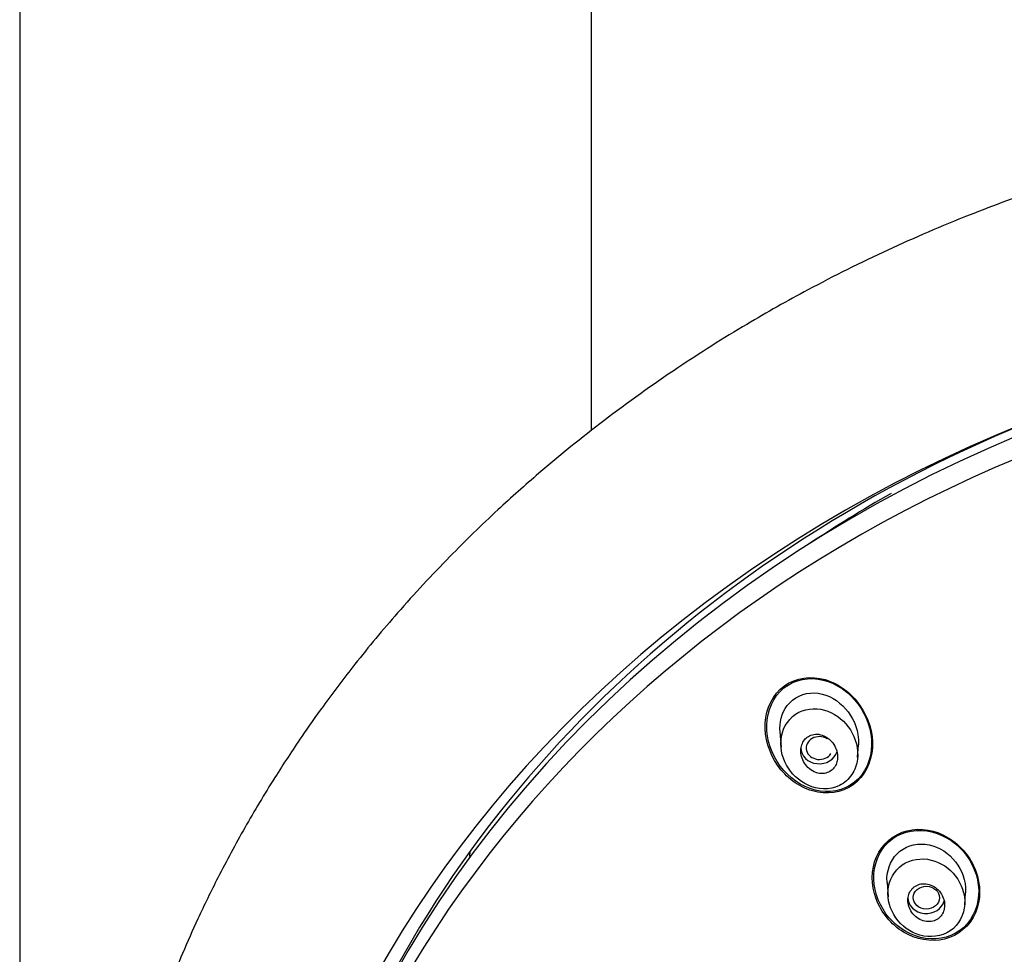
# Model space of a CAD drawing. Units: millimetres. Extents: x -18 to 930, y -18 to 1901.
# Drawn here: x 145 to 182, y 1466 to 1502 of the extents above; entities that cross this region are included whole.
import ezdxf

# ---------------------------------------------------------------- set-up
doc = ezdxf.new("R2010")
doc.units = ezdxf.units.MM
for name, color, linetype in [('$DDT_AUDIT_GENERATED_(154)', 7, 'Continuous'), ('$DDT_AUDIT_GENERATED_(168)', 7, 'Continuous'), ('$DDT_AUDIT_GENERATED_(7D8)', 7, 'Continuous'), ('$DDT_AUDIT_GENERATED_(AD1)', 7, 'Continuous'), ('$DDT_AUDIT_GENERATED_(B8A)', 7, 'Continuous'), ('Default', 7, 'Continuous')]:
    doc.layers.add(name, color=color, linetype=linetype)

# ---------------------------------------------------------------- blocks, each defined once
blk = doc.blocks.new('SE')
at = {"layer": '$DDT_AUDIT_GENERATED_(154)', "color": 7, "linetype": 'Continuous'}
for p, q in [((144.7, 1769.009), (144.7, 1257.312)), ((166.5, 1486.082), (166.5, 1769.009))]:
    blk.add_line(p, q, dxfattribs=at)
at = {"layer": '$DDT_AUDIT_GENERATED_(168)', "color": 7, "linetype": 'Continuous'}
for centre, start_param in [((204.75, 1446.231), 3.141593), ((204.75, 1445.396), 5.06231)]:
    blk.add_ellipse(centre, major_axis=(-50.8, 0), ratio=0.866025, start_param=start_param, end_param=6.283185, dxfattribs=at)
for points in [[(173.856, 1476.358), (173.414, 1476.038), (173.157, 1475.497), (173.092, 1474.374), (173.268, 1473.8), (173.922, 1472.859), (174.387, 1472.503), (175.455, 1472.193), (176.038, 1472.268), (176.913, 1472.898), (177.177, 1473.436), (177.243, 1474.569), (177.061, 1475.143), (176.411, 1476.074), (175.937, 1476.438), (174.882, 1476.746), (174.297, 1476.678), (173.856, 1476.358)], [(176.529, 1475.823), (176.16, 1476.242), (175.672, 1476.534), (174.606, 1476.69), (174.057, 1476.522), (173.32, 1475.764), (173.148, 1475.197), (173.228, 1474.088), (173.464, 1473.549), (174.191, 1472.716), (174.692, 1472.418), (175.749, 1472.266), (176.304, 1472.434), (177.044, 1473.192), (177.216, 1473.762), (177.135, 1474.863), (176.897, 1475.404), (176.529, 1475.823)], [(180.103, 1470.562), (179.624, 1470.852), (179.052, 1470.96), (178.017, 1470.702), (177.578, 1470.326), (177.152, 1469.343), (177.158, 1468.754), (177.545, 1467.712), (177.922, 1467.253), (178.868, 1466.681), (179.449, 1466.571), (180.48, 1466.828), (180.922, 1467.201), (181.352, 1468.189), (181.344, 1468.775), (180.957, 1469.813), (180.582, 1470.272), (180.103, 1470.562)], [(180.795, 1469.886), (180.469, 1470.33), (180.003, 1470.657), (178.96, 1470.918), (178.4, 1470.829), (177.565, 1470.227), (177.305, 1469.723), (177.232, 1468.651), (177.406, 1468.103), (178.049, 1467.224), (178.525, 1466.89), (179.559, 1466.634), (180.124, 1466.722), (180.962, 1467.325), (181.223, 1467.832), (181.295, 1468.893), (181.121, 1469.443), (180.795, 1469.886)]]:
    blk.add_open_spline(points, degree=3, knots=[0, 0, 0, 0, 0.125, 0.125, 0.25, 0.25, 0.375, 0.375, 0.5, 0.5, 0.625, 0.625, 0.75, 0.75, 0.875, 0.875, 1, 1, 1, 1], dxfattribs=at)
at = {"layer": '$DDT_AUDIT_GENERATED_(7D8)', "color": 7, "linetype": 'Continuous'}
for p, q in [((173.686, 1474.6), (173.727, 1474.017)), ((176.645, 1473.637), (176.678, 1474.108)), ((177.767, 1468.861), (177.806, 1468.31)), ((180.728, 1468.001), (180.76, 1468.46))]:
    blk.add_line(p, q, dxfattribs=at)
for centre, major_axis, ratio, start_param, end_param in [((175.188, 1473.983), (0.502, -0.014), 0.867068, 0.969155, 5.805326), ((175.182, 1473.99), (0.7, 0), 0.866025, 3.141593, 6.04214), ((179.263, 1468.281), (0.7, 0), 0.866025, 3.141593, 6.072266)]:
    blk.add_ellipse(centre, major_axis=major_axis, ratio=ratio, start_param=start_param, end_param=end_param, dxfattribs=at)
blk.add_ellipse((179.267, 1468.277), major_axis=(0.501, -0.008), ratio=0.866666, dxfattribs=at)
for points, knots in [([(173.687, 1474.595), (173.662, 1474.955), (173.751, 1475.323), (174.198, 1475.917), (174.596, 1476.1), (175.795, 1476.058), (176.525, 1475.328), (176.659, 1474.501)], [0.5160963, 0.5160963, 0.5160963, 0.5160963, 0.625, 0.625, 0.75, 0.75, 1, 1, 1, 1]), ([(173.744, 1474.432), (173.608, 1473.676), (174.043, 1472.89), (175.12, 1472.397), (175.573, 1472.361), (176.144, 1472.645), (176.31, 1472.793), (176.543, 1473.148), (176.612, 1473.35), (176.688, 1473.96), (176.574, 1474.355), (176.167, 1474.996), (175.866, 1475.253), (175.164, 1475.52), (174.745, 1475.524), (174.053, 1475.167), (173.812, 1474.81), (173.744, 1474.432)], [0, 0, 0, 0, 0.25, 0.25, 0.375, 0.375, 0.4375, 0.4375, 0.5, 0.5, 0.625, 0.625, 0.75, 0.75, 0.875, 0.875, 1, 1, 1, 1]), ([(175.875, 1473.544), (175.887, 1473.63), (175.883, 1473.721), (175.866, 1473.807), (175.849, 1473.894), (175.818, 1473.979), (175.776, 1474.057), (175.731, 1474.141), (175.672, 1474.219), (175.604, 1474.284), (175.534, 1474.352), (175.452, 1474.409), (175.364, 1474.449), (175.281, 1474.486), (175.189, 1474.509), (175.1, 1474.513), (175.02, 1474.516), (174.938, 1474.503), (174.864, 1474.475), (174.798, 1474.451), (174.736, 1474.413), (174.684, 1474.365), (174.635, 1474.32), (174.593, 1474.266), (174.561, 1474.206), (174.529, 1474.146), (174.506, 1474.078), (174.493, 1474.01), (174.48, 1473.935), (174.478, 1473.858), (174.487, 1473.782), (174.497, 1473.697), (174.52, 1473.613), (174.554, 1473.535), (174.591, 1473.449), (174.643, 1473.368), (174.704, 1473.297), (174.768, 1473.223), (174.845, 1473.159), (174.928, 1473.111), (175.01, 1473.064), (175.1, 1473.031), (175.191, 1473.018), (175.274, 1473.005), (175.359, 1473.009), (175.439, 1473.029), (175.509, 1473.047), (175.577, 1473.079), (175.635, 1473.122), (175.689, 1473.162), (175.737, 1473.213), (175.774, 1473.269), (175.811, 1473.326), (175.839, 1473.39), (175.857, 1473.456), (175.865, 1473.485), (175.871, 1473.514), (175.875, 1473.544)], [0, 0, 0, 0, 0.057333, 0.057333, 0.057333, 0.114402, 0.114402, 0.114402, 0.175983, 0.175983, 0.175983, 0.239664, 0.239664, 0.239664, 0.30049, 0.30049, 0.30049, 0.35473, 0.35473, 0.35473, 0.402738, 0.402738, 0.402738, 0.447873, 0.447873, 0.447873, 0.493801, 0.493801, 0.493801, 0.543367, 0.543367, 0.543367, 0.598329, 0.598329, 0.598329, 0.65877, 0.65877, 0.65877, 0.722284, 0.722284, 0.722284, 0.784199, 0.784199, 0.784199, 0.840206, 0.840206, 0.840206, 0.889609, 0.889609, 0.889609, 0.935199, 0.935199, 0.935199, 0.980629, 0.980629, 0.980629, 1, 1, 1, 1]), ([(177.768, 1468.854), (177.767, 1468.86), (177.767, 1468.866), (177.742, 1469.271), (177.876, 1469.678), (178.422, 1470.226), (178.829, 1470.359), (179.621, 1470.271), (180.003, 1470.063), (180.556, 1469.464), (180.735, 1469.07), (180.76, 1468.666)], [0.4980641, 0.4980641, 0.4980641, 0.4980641, 0.5, 0.5, 0.625, 0.625, 0.75, 0.75, 0.875, 0.875, 1, 1, 1, 1]), ([(177.826, 1468.714), (177.683, 1467.972), (178.154, 1467.179), (179.248, 1466.753), (179.69, 1466.749), (180.408, 1467.121), (180.654, 1467.492), (180.774, 1468.268), (180.67, 1468.663), (180.258, 1469.3), (179.944, 1469.552), (179.227, 1469.796), (178.812, 1469.783), (178.133, 1469.423), (177.897, 1469.086), (177.826, 1468.714)], [0, 0, 0, 0, 0.25, 0.25, 0.375, 0.375, 0.5, 0.5, 0.625, 0.625, 0.75, 0.75, 0.875, 0.875, 1, 1, 1, 1]), ([(179.952, 1467.867), (179.967, 1467.948), (179.967, 1468.033), (179.953, 1468.115), (179.94, 1468.197), (179.913, 1468.279), (179.875, 1468.354), (179.835, 1468.433), (179.781, 1468.507), (179.719, 1468.57), (179.654, 1468.635), (179.578, 1468.691), (179.497, 1468.731), (179.417, 1468.771), (179.33, 1468.797), (179.244, 1468.806), (179.163, 1468.814), (179.08, 1468.808), (179.003, 1468.787), (178.932, 1468.767), (178.865, 1468.734), (178.806, 1468.69), (178.751, 1468.649), (178.703, 1468.597), (178.665, 1468.539), (178.628, 1468.48), (178.6, 1468.414), (178.583, 1468.346), (178.566, 1468.275), (178.56, 1468.199), (178.566, 1468.124), (178.571, 1468.044), (178.59, 1467.963), (178.621, 1467.888), (178.653, 1467.806), (178.699, 1467.729), (178.754, 1467.661), (178.812, 1467.591), (178.883, 1467.528), (178.96, 1467.48), (179.036, 1467.432), (179.121, 1467.397), (179.208, 1467.378), (179.29, 1467.361), (179.375, 1467.358), (179.456, 1467.371), (179.531, 1467.383), (179.603, 1467.409), (179.668, 1467.447), (179.728, 1467.482), (179.782, 1467.529), (179.826, 1467.584), (179.869, 1467.638), (179.903, 1467.7), (179.926, 1467.766), (179.937, 1467.799), (179.946, 1467.833), (179.952, 1467.867)], [0, 0, 0, 0, 0.055753, 0.055753, 0.055753, 0.111317, 0.111317, 0.111317, 0.169922, 0.169922, 0.169922, 0.230331, 0.230331, 0.230331, 0.289397, 0.289397, 0.289397, 0.344434, 0.344434, 0.344434, 0.395012, 0.395012, 0.395012, 0.442937, 0.442937, 0.442937, 0.49081, 0.49081, 0.49081, 0.540918, 0.540918, 0.540918, 0.594726, 0.594726, 0.594726, 0.652446, 0.652446, 0.652446, 0.712624, 0.712624, 0.712624, 0.77233, 0.77233, 0.77233, 0.828589, 0.828589, 0.828589, 0.880315, 0.880315, 0.880315, 0.928793, 0.928793, 0.928793, 0.976471, 0.976471, 0.976471, 1, 1, 1, 1])]:
    blk.add_open_spline(points, degree=3, knots=knots, dxfattribs=at)
for points in [[(176.659, 1474.501), (176.68, 1474.369), (176.686, 1474.236), (176.677, 1474.105)], [(180.76, 1468.666), (180.765, 1468.596), (180.764, 1468.527), (180.759, 1468.459)]]:
    blk.add_open_spline(points, degree=3, dxfattribs=at)
at = {"layer": '$DDT_AUDIT_GENERATED_(AD1)', "color": 7, "linetype": 'Continuous'}
for centre, major_axis, start_param, end_param in [((204.75, 1445.783), (51.65, 0), -0.447532, 3.589125), ((204.75, 1446.781), (-50.6, 0), 5.142473, 5.968765)]:
    blk.add_ellipse(centre, major_axis=major_axis, ratio=0.866025, start_param=start_param, end_param=end_param, dxfattribs=at)
blk.add_open_spline([(204.75, 1498.751), (204.122, 1498.747), (203.045, 1498.739), (201.24, 1498.669), (199.435, 1498.553), (197.805, 1498.403), (196.161, 1498.214), (194.526, 1497.987), (192.826, 1497.702), (191.208, 1497.388), (189.642, 1497.044), (188.038, 1496.648), (186.505, 1496.226), (185.096, 1495.8), (183.226, 1495.188), (180.783, 1494.29), (177.766, 1492.994), (174.949, 1491.59), (172.278, 1490.083), (169.665, 1488.433), (167.018, 1486.54), (164.752, 1484.709), (162.802, 1482.969), (160.988, 1481.205), (159.17, 1479.242), (157.577, 1477.327), (156.374, 1475.74), (155.354, 1474.292), (154.345, 1472.756), (153.274, 1470.964), (152.307, 1469.166), (151.527, 1467.562), (150.934, 1466.229), (150.476, 1465.117), (150.013, 1463.914), (149.509, 1462.484), (148.947, 1460.667), (148.494, 1458.935), (148.18, 1457.503), (147.966, 1456.396), (147.774, 1455.273), (147.569, 1453.819), (147.402, 1452.197), (147.264, 1450.036), (147.243, 1448.039), (147.307, 1446.425), (147.352, 1445.678), (147.395, 1445.07), (147.453, 1444.405), (147.548, 1443.484), (147.721, 1442.112), (148.026, 1440.276), (148.505, 1438.074), (149.058, 1436.033), (149.686, 1434.085), (150.338, 1432.31), (151.105, 1430.467), (151.976, 1428.599), (152.578, 1427.463), (152.918, 1426.827)], degree=3, knots=[0, 0, 0, 0, 0.014845, 0.030229, 0.046069, 0.062169, 0.07278, 0.089194, 0.105234, 0.117809, 0.13231, 0.14724, 0.161161, 0.174109, 0.186014, 0.213095, 0.242928, 0.273353, 0.29731, 0.325373, 0.356785, 0.385901, 0.405156, 0.428914, 0.45627, 0.480102, 0.499041, 0.512328, 0.530057, 0.55138, 0.57217, 0.588948, 0.6029, 0.614401, 0.623786, 0.640156, 0.658559, 0.679141, 0.692814, 0.700833, 0.711931, 0.726304, 0.744149, 0.760314, 0.790427, 0.803014, 0.807762, 0.812366, 0.820798, 0.827498, 0.839596, 0.861463, 0.882043, 0.90546, 0.923201, 0.941646, 0.960296, 0.981206, 1, 1, 1, 1], dxfattribs=at)
at = {"layer": '$DDT_AUDIT_GENERATED_(B8A)', "color": 7, "linetype": 'Continuous'}
blk.add_line((161.855, 1470.024), (161.855, 1469.895), dxfattribs=at)
for centre, major_axis, start_param, end_param in [((204.75, 1448.181), (-49, 0), 5.291729, 5.370556), ((163.855, 1469.895), (2, 0), 3.061708, 3.194648)]:
    blk.add_ellipse(centre, major_axis=major_axis, ratio=0.866025, start_param=start_param, end_param=end_param, dxfattribs=at)

msp = doc.modelspace()

# ---------------------------------------------------------------- block references
at = {"layer": 'Default'}
msp.add_blockref('SE', (0, 0), dxfattribs=at)

doc.saveas('drawing.dxf')
